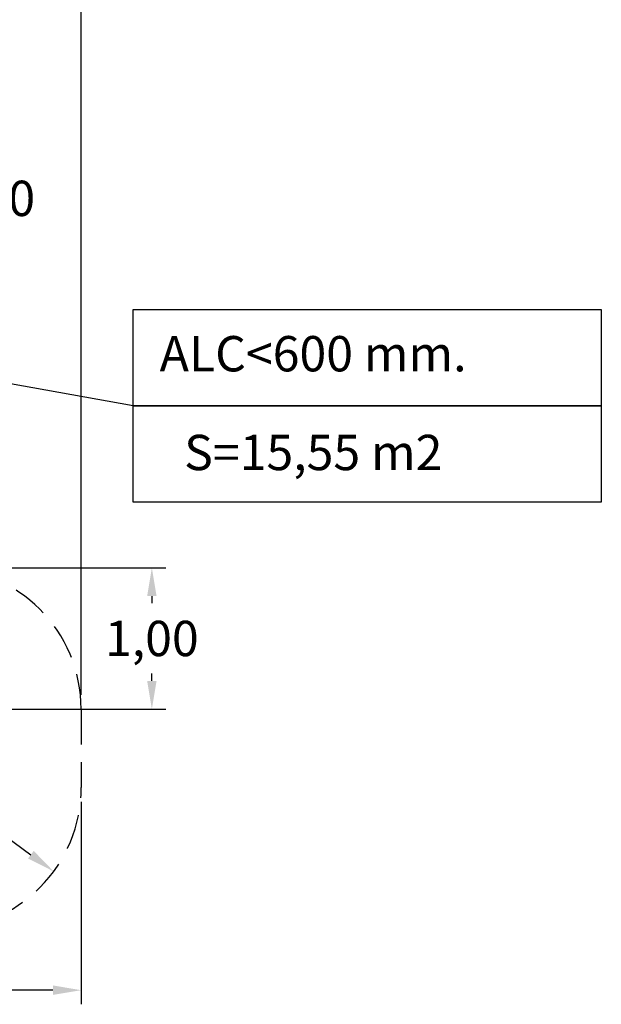
# Model space of a CAD drawing. Units: millimetres. Extents: x 2094 to 2281, y 2345 to 2528.
# Drawn here: x 2240 to 2281, y 2394 to 2464 of the extents above; entities that cross this region are included whole.
import ezdxf

# ---------------------------------------------------------------- set-up
doc = ezdxf.new("R2010")
doc.units = ezdxf.units.MM
doc.linetypes.add('TRAZOS', pattern=[0.75, 0.5, -0.25])
doc.layers.add('COTAS', color=7, linetype='Continuous')
doc.layers.add('MAGENTA', color=6, linetype='Continuous')
doc.styles.add('ROMANS', font='romans', dxfattribs={"oblique": 15})

msp = doc.modelspace()

# ---------------------------------------------------------------- linework, layer by layer
at = {"layer": 'COTAS', "color": 7, "ltscale": 5}
for p, q in [((2243.909, 2416.272), (2243.909, 2476.101)), ((2247.59, 2443.54), (2280.684, 2443.54)), ((2247.59, 2436.729), (2247.59, 2443.54)), ((2280.684, 2443.54), (2280.684, 2436.729)), ((2247.59, 2436.729), (2225.319, 2440.72)), ((2280.684, 2436.729), (2247.59, 2436.729)), ((2247.59, 2436.729), (2280.684, 2436.729)), ((2247.59, 2429.919), (2247.59, 2436.729)), ((2280.684, 2436.729), (2280.684, 2429.919)), ((2280.684, 2429.919), (2247.59, 2429.919)), ((2234.912, 2425.262), (2249.906, 2425.262)), ((2248.906, 2423.262), (2248.906, 2422.758)), ((2248.906, 2417.272), (2248.906, 2417.782)), ((2223.439, 2415.272), (2249.906, 2415.272)), ((2243.909, 2408.718), (2243.909, 2394.395)), ((2237.542, 2407.045), (2240.353, 2404.977)), ((2241.909, 2395.395), (2238.93, 2395.395))]:
    msp.add_line(p, q, dxfattribs=at)
for points in [[(2248.572, 2423.262), (2249.239, 2423.262), (2248.906, 2425.262)], [(2248.572, 2417.272), (2249.239, 2417.272), (2248.906, 2415.272)], [(2240.551, 2405.246), (2240.156, 2404.708), (2241.964, 2403.792)], [(2241.909, 2395.729), (2241.909, 2395.062), (2243.909, 2395.395)]]:
    msp.add_solid(points, dxfattribs=at)
at = {"layer": 'MAGENTA', "color": 7, "linetype": 'TRAZOS', "ltscale": 5}
msp.add_line((2243.909, 2415.262), (2243.909, 2409.718), dxfattribs=at)
for centre, start, end in [((2233.909, 2415.262), 0, 89.98486), ((2233.909, 2409.718), 269.98483, 0)]:
    msp.add_arc(centre, 10, start, end, dxfattribs=at)

# ---------------------------------------------------------------- texts
at = {"layer": 'COTAS', "color": 7, "ltscale": 5, "style": 'ROMANS', "oblique": 15}
for s, p in [('ALC<600 mm.', (2249.456, 2439.158)), ('S=15,55 m2', (2251.19, 2432.173))]:
    msp.add_text(s, height=2.5, dxfattribs=at).set_placement(p)
at = {"layer": 'COTAS', "color": 7, "ltscale": 5, "char_height": 2.5, "attachment_point": 5, "style": 'ROMANS'}
for insert in [(2237.34, 2451.395), (2248.906, 2420.27)]:
    msp.add_mtext('\\A1;1,00', dxfattribs=dict(at, insert=insert))

doc.saveas('drawing.dxf')
